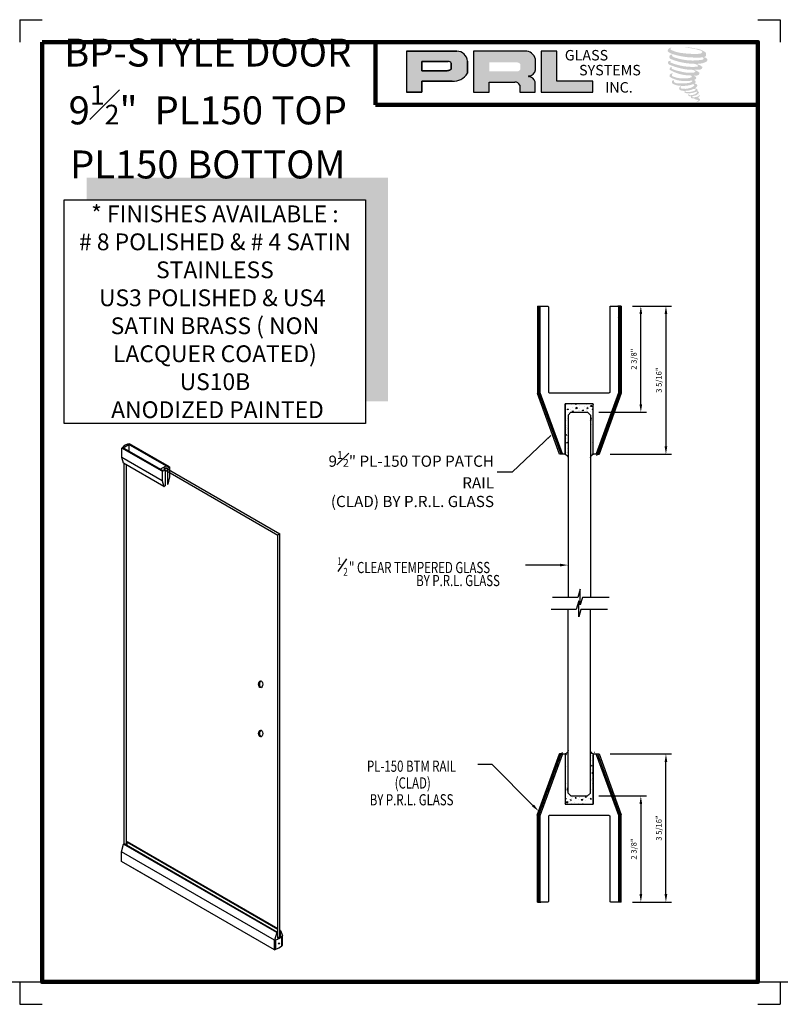
# Model space of a CAD drawing. Units: inches. Extents: x 68 to 181, y -141 to 37.
# Drawn here: x 71 to 88, y 15 to 37 of the extents above; entities that cross this region are included whole.
import ezdxf

# ---------------------------------------------------------------- set-up
doc = ezdxf.new("R2010")
doc.units = ezdxf.units.IN
doc.header["$MEASUREMENT"] = 0
for name, color, linetype in [('A-SYM-TXT', 3, 'Continuous'), ('DIM', 8, 'Continuous'), ('Glass', 70, 'Continuous'), ('THIN', 4, 'Continuous')]:
    doc.layers.add(name, color=color, linetype=linetype)
doc.layers.add('SHEET', color=40, linetype='Continuous', plot=False)
doc.layers.add('THICK', color=5, linetype='Continuous', lineweight=120)
doc.styles.add('PRL arch det', font='ROMANS.shx')
doc.styles.add('SMALL', font='arial.ttf', dxfattribs={"width": 0.75, "height": 0.1875})
doc.styles.get("Standard").update_dxf_attribs({"font": 'arial.ttf'})
doc.dimstyles.new('PRL arch det', dxfattribs={"dimtxt": 0.125, "dimasz": 0.18, "dimexe": 0.125, "dimexo": 0.25, "dimgap": 0.0625, "dimtad": 1, "dimdec": 5, "dimzin": 0, "dimdsep": 46, "dimlunit": 4, "dimtxsty": 'PRL arch det', "dimcen": 0.09, "dimclrd": 1, "dimclre": 3, "dimclrt": 7, "dimadec": 0, "dimazin": 0, "dimtfac": 1, "dimtdec": 5, "dimtofl": 0, "dimtmove": 0, "dimatfit": 3, "dimfxl": 1, "dimfrac": 2, "dimtolj": 1, "dimtzin": 0, "dimlwd": -1, "dimlwe": -1, "dimarcsym": 0})
doc.dimstyles.new('Small', dxfattribs={"dimtxt": 0.1875, "dimasz": 0.125, "dimexe": 0.18, "dimexo": 0.18, "dimgap": 0.18, "dimtad": 0, "dimtih": 1, "dimtoh": 1, "dimdec": 4, "dimzin": 0, "dimdsep": 46, "dimlunit": 5, "dimtxsty": 'SMALL', "dimblk": 'ARCHTICK', "dimblk1": 'ARCHTICK', "dimcen": 0.09, "dimadec": 4, "dimazin": 3, "dimtfac": 1, "dimtdec": 4, "dimtofl": 0, "dimtmove": 0, "dimatfit": 3, "dimfxl": 1, "dimfrac": 1, "dimtolj": 1, "dimtzin": 0, "dimarcsym": 0})

# ---------------------------------------------------------------- blocks, each defined once
blk = doc.blocks.new('BP STYLE')
for p, q in [((8.43, 79.32), (0.16, 84.09)), ((0.3, 84.01), (1.49, 84.7)), ((9.6, 80.02), (1.35, 84.78)), ((1.49, 84.7), (1.49, 83.33)), ((9.72, 80.14), (1.61, 84.82)), ((8.23, 79.25), (0.06, 83.97)), ((0.06, 82.03), (0.06, 83.97)), ((8.23, 77.31), (0.06, 82.03)), ((0.38, 80.91), (0.06, 82.03)), ((8.59, 76.16), (0.38, 80.91)), ((0.54, 3.56), (0.54, 80.81)), ((0.97, 3.31), (0.97, 80.56)), ((7.85, 79.66), (9.04, 80.35)), ((9.72, 80.14), (9.72, 78.16)), ((8.23, 79.25), (8.23, 77.31)), ((8.57, 79.64), (8.83, 79.49)), ((8.6, 79.66), (9.02, 79.91)), ((8.6, 79.66), (31.72, 66.31)), ((8.83, 79.49), (8.83, 76.28)), ((9.02, 79.91), (32.15, 66.56)), ((9.04, 79.93), (9.3, 79.78)), ((9.3, 79.78), (9.3, 76.56)), ((9.72, 78.16), (9.37, 76.62)), ((8.23, 77.31), (8.59, 76.16)), ((8.71, 76.22), (8.83, 76.28)), ((32.15, 66.56), (31.72, 66.31)), ((31.72, -15.49), (31.72, 66.31)), ((32.15, -15.24), (32.15, 66.56)), ((0, 1.94), (0.38, 3.53)), ((0.38, 3.53), (0.49, 3.59)), ((31.54, -14.46), (0.38, 3.53)), ((31.66, -14.41), (0.49, 3.59)), ((1.03, 3.91), (1.14, 3.97)), ((31.72, -13.81), (1.03, 3.91)), ((1.03, 3.91), (1.03, 3.28)), ((31.72, -13.69), (1.14, 3.97)), ((31.05, -15.99), (0, 1.94)), ((0, 0), (0, 1.94)), ((31.05, -17.93), (0, 0)), ((8.23, -4.75), (0, 0)), ((32.3, -14.02), (32.15, -13.94)), ((31.54, -14.46), (31.05, -15.99)), ((31.05, -17.93), (31.05, -15.99)), ((31.34, -17.84), (31.34, -15.9)), ((31.34, -17.84), (31.34, -15.92)), ((31.66, -14.41), (31.66, -15.52)), ((31.72, -14.92), (31.66, -14.89)), ((32.21, -14.09), (32.15, -14.06)), ((32.21, -15.2), (32.15, -15.17)), ((32.21, -14.09), (32.21, -15.2)), ((32.3, -14.02), (32.69, -15.04)), ((32.53, -17.13), (32.53, -15.2)), ((32.53, -17.14), (32.53, -15.22)), ((32.69, -16.98), (32.69, -15.04))]:
    blk.add_line(p, q)
for centre, radius, start, end in [((1.81, 82.61), 2.22, 95.2406, 142.2928), ((7.16, 82.74), 3.65, 305.8818, 314.5339), ((7.16, 82.74), 3.65, 286.9844, 290.3813), ((7.16, 82.74), 3.65, 290.3813, 297.1778), ((9.03, 79.42), 0.516, 89.0714, 153.9882), ((8.49, 76.54), 0.393, 285.4808, 304.7875), ((7.12, 79.49), 3.65, 306.7567, 308.1334), ((30.11, -12.47), 3.65, 289.6719, 311.5382), ((30.11, -12.49), 3.65, 289.7357, 311.4601), ((30.11, -11.11), 3.65, 293.0654, 295.1645), ((30.08, -12.24), 3.65, 295.7799, 305.6843), ((30.11, -11.11), 3.65, 304.9873, 306.8501), ((30.11, -14.4), 3.65, 284.9567, 289.6719), ((30.11, -14.4), 3.65, 289.7357, 311.4601), ((30.11, -14.4), 3.65, 311.5382, 315.0433)]:
    blk.add_arc(centre, radius, start, end)
for centre, major_axis, ratio in [((28.25, 36), (0, -0.687), 0.617273), ((28.25, 26), (0, -0.687), 0.617273), ((31.97, -16.67), (0, -0.136), 0.560129)]:
    blk.add_ellipse(centre, major_axis=major_axis, ratio=ratio)
for centre in [(28.43, 36), (28.43, 26)]:
    blk.add_ellipse(centre, major_axis=(0, -0.687), ratio=0.617273, start_param=3.352138, end_param=6.07264)
blk = doc.blocks.new('_ArchTick')
at = {"color": 0, "linetype": 'ByBlock', "const_width": 0.15}
blk.add_lwpolyline([(-0.5, -0.5), (0.5, 0.5)], dxfattribs=at)
blk = doc.blocks.new('A$C5C6D0A64')
h = blk.add_hatch()
h.set_pattern_fill('ANSI37', color=256, scale=0.5, angle=180, style=0)
h.set_pattern_definition([(315, (-48.926534, 83.14273), (-0.044194174, -0.044194174), []), (225, (-48.926534, 83.14273), (-0.044194174, 0.044194174), [])])
h.paths.add_polyline_path([(-0.189, -0.463, 0.31538), (-0.182, -0.469), (-0.172, -0.469), (-0.172, -0.484), (-0.198, -0.484), (-0.453, 0.215), (-0.453, 1.187), (-0.437, 1.187), (-0.43, 1.187, 0.414214), (-0.438, 1.179), (-0.438, 0.219)])
h = blk.add_hatch()
h.set_pattern_fill('ANSI37', color=256, scale=0.5, angle=180, style=0)
h.set_pattern_definition([(225, (48.926534, 83.14273), (0.044194174, -0.044194174), []), (315, (48.926534, 83.14273), (0.044194174, 0.044194174), [])])
h.paths.add_polyline_path([(0.189, -0.463, -0.31538), (0.182, -0.469), (0.172, -0.469), (0.172, -0.484), (0.198, -0.484), (0.453, 0.215), (0.453, 1.187), (0.437, 1.187), (0.429, 1.187, -0.414214), (0.438, 1.179), (0.438, 0.219)])
for p, q in [((-0.468, 1.187), (-0.468, 0.212)), ((-0.468, 1.187), (-0.453, 1.187)), ((-0.453, 1.187), (-0.453, 0.215)), ((-0.453, 1.187), (-0.43, 1.187)), ((-0.438, 1.179), (-0.438, 0.219)), ((-0.352, 1.187), (-0.43, 1.187)), ((-0.344, 0.227), (-0.344, 1.179)), ((0.344, 1.179), (0.344, 0.227)), ((0.429, 1.187), (0.352, 1.187)), ((0.453, 1.187), (0.429, 1.187)), ((0.438, 0.22), (0.438, 1.179)), ((0.453, 1.187), (0.453, 0.215)), ((0.468, 1.187), (0.453, 1.187)), ((0.468, 1.187), (0.468, 0.212)), ((-0.469, 0.214), (-0.221, -0.469)), ((-0.221, -0.469), (-0.468, 0.212)), ((-0.452, 0.213), (-0.204, -0.469)), ((-0.438, 0.219), (-0.189, -0.463)), ((0.336, 0.219), (-0.336, 0.219)), ((0.189, -0.463), (0.437, 0.217)), ((0.204, -0.469), (0.453, 0.215)), ((0.221, -0.469), (0.468, 0.212)), ((-0.156, 0.094), (0.156, 0.094)), ((-0.156, -0.469), (-0.156, 0.094)), ((-0.156, -0.461), (-0.156, 0.086)), ((-0.156, 0.031), (-0.15, 0.038)), ((-0.156, 0.029), (-0.148, 0.028)), ((-0.152, 0.056), (-0.152, 0.056)), ((-0.148, 0.028), (-0.15, 0.038)), ((-0.148, 0.094), (0.148, 0.094)), ((-0.145, 0.066), (-0.133, 0.079)), ((-0.145, 0.066), (-0.131, 0.064)), ((-0.131, 0.064), (-0.132, 0.079)), ((-0.13, 0.005), (-0.13, 0.005)), ((-0.113, 0.061), (-0.113, 0.061)), ((-0.101, 0.045), (-0.09, 0.049)), ((-0.101, 0.045), (-0.093, 0.039)), ((-0.097, 0.066), (-0.097, 0.066)), ((-0.095, 0.008), (-0.095, 0.008)), ((-0.093, 0.039), (-0.09, 0.049)), ((-0.085, 0.032), (-0.085, 0.032)), ((-0.083, 0.084), (-0.083, 0.084)), ((-0.08, 0.022), (-0.08, 0.022)), ((-0.054, 0.069), (-0.054, 0.069)), ((-0.048, 0.001), (-0.048, 0.001)), ((-0.047, 0.019), (-0.039, 0.028)), ((-0.047, 0.019), (-0.037, 0.018)), ((-0.037, 0.018), (-0.039, 0.028)), ((-0.007, 0.081), (-0.007, 0.081)), ((-0.004, 0.044), (-0.004, 0.044)), ((0.002, 0.019), (0.002, 0.019)), ((0.003, 0.02), (0.003, 0.02)), ((0.021, 0.041), (0.033, 0.053)), ((0.021, 0.041), (0.035, 0.038)), ((0.031, 0.094), (0.037, 0.089)), ((0.035, 0.038), (0.033, 0.053)), ((0.037, 0.089), (0.039, 0.094)), ((0.042, 0.026), (0.042, 0.026)), ((0.044, 0.082), (0.044, 0.082)), ((0.065, 0.009), (0.072, 0.018)), ((0.065, 0.009), (0.074, 0.009)), ((0.074, 0.009), (0.072, 0.018)), ((0.073, 0.003), (0.073, 0.003)), ((0.075, 0.055), (0.075, 0.055)), ((0.077, 0.004), (0.077, 0.004)), ((0.083, 0.087), (0.083, 0.087)), ((0.085, 0.015), (0.085, 0.015)), ((0.101, 0.033), (0.101, 0.033)), ((0.122, 0.032), (0.133, 0.036)), ((0.122, 0.032), (0.13, 0.027)), ((0.13, 0.027), (0.133, 0.036)), ((0.152, 0.013), (0.152, 0.013)), ((0.154, 0.064), (0.154, 0.064)), ((0.156, -0.469), (0.156, 0.094)), ((0.156, 0.086), (0.156, -0.461)), ((-0.154, 0), (-0.154, 0)), ((-0.138, -0.068), (-0.128, -0.064)), ((-0.138, -0.068), (-0.131, -0.073)), ((-0.136, -0.054), (-0.136, -0.054)), ((-0.136, -0.088), (-0.129, -0.079)), ((-0.136, -0.088), (-0.127, -0.089)), ((-0.131, -0.073), (-0.128, -0.064)), ((-0.127, -0.089), (-0.129, -0.079)), ((0.118, -0.006), (0.118, -0.006)), ((0.137, -0.067), (0.137, -0.067)), ((0.148, -0.09), (0.148, -0.09)), ((0.15, -0.039), (0.15, -0.039)), ((0.156, -0.071), (0.156, -0.071)), ((-0.141, -0.136), (-0.141, -0.136)), ((0.133, -0.186), (0.133, -0.186)), ((0.14, -0.167), (0.14, -0.167)), ((0.144, -0.194), (0.144, -0.194)), ((0.146, -0.142), (0.146, -0.142)), ((0.129, -0.308), (0.129, -0.308)), ((0.139, -0.255), (0.15, -0.251)), ((0.139, -0.255), (0.147, -0.26)), ((0.14, -0.297), (0.14, -0.297)), ((0.142, -0.245), (0.142, -0.245)), ((0.147, -0.26), (0.15, -0.251)), ((0.149, -0.295), (0.149, -0.295)), ((-0.15, -0.376), (-0.15, -0.376)), ((-0.144, -0.334), (-0.144, -0.334)), ((0.129, -0.34), (0.137, -0.332)), ((0.129, -0.34), (0.138, -0.341)), ((0.138, -0.341), (0.137, -0.332)), ((0.137, -0.4), (0.137, -0.4)), ((0.139, -0.348), (0.139, -0.348)), ((0.147, -0.351), (0.147, -0.351)), ((-0.204, -0.469), (-0.221, -0.469)), ((-0.204, -0.469), (-0.182, -0.469)), ((-0.182, -0.469), (-0.164, -0.469)), ((-0.156, -0.466), (-0.148, -0.463)), ((-0.151, -0.472), (-0.148, -0.463)), ((-0.128, -0.443), (-0.128, -0.443)), ((0.135, -0.452), (0.135, -0.452)), ((0.15, -0.469), (0.15, -0.469)), ((0.151, -0.457), (0.156, -0.45)), ((0.151, -0.457), (0.156, -0.458)), ((0.164, -0.469), (0.182, -0.469)), ((0.182, -0.469), (0.221, -0.469))]:
    blk.add_line(p, q)
for centre, radius, start, end in [((-0.43, 1.179), 0.008, 90, 180), ((-0.352, 1.179), 0.008, 360, 90), ((-0.352, 1.179), 0.008, 360, 90), ((0.352, 1.179), 0.008, 90, 180), ((0.429, 1.179), 0.008, 0, 90), ((-0.336, 0.227), 0.008, 180, 270), ((0.336, 0.227), 0.008, 270, 0), ((0.429, 0.22), 0.008, 340.0169, 0), ((-0.148, 0.086), 0.008, 90, 180), ((0.148, 0.086), 0.008, 0, 90), ((-0.182, -0.461), 0.008, 199.9831, 270), ((-0.164, -0.461), 0.008, 270, 0), ((-0.181, -0.521), 0.0581, 15.207, 64.7181), ((0.181, -0.521), 0.0581, 115.2819, 164.793), ((0.164, -0.461), 0.008, 180, 270), ((0.182, -0.461), 0.008, 270, 340.0169)]:
    blk.add_arc(centre, radius, start, end)
blk = doc.blocks.new('*D9')
at = {"color": 3, "transparency": 16777216}
for p, q in [((84.402, 30.923), (85.277, 30.923)), ((83.906, 27.611), (85.277, 27.611))]:
    blk.add_line(p, q, dxfattribs=at)
at = {"color": 1, "transparency": 16777216}
blk.add_line((85.152, 30.743), (85.152, 27.791), dxfattribs=at)
for points in [[(85.122, 30.743), (85.182, 30.743), (85.152, 30.923)], [(85.122, 27.791), (85.182, 27.791), (85.152, 27.611)]]:
    blk.add_solid(points, dxfattribs=at)
at = {"layer": 'Defpoints', "color": 0, "transparency": 16777216}
for p in [(84.152, 30.923), (83.656, 27.611), (85.152, 27.611)]:
    blk.add_point(p, dxfattribs=at)
at = {"color": 7, "transparency": 16777216, "insert": (84.994, 29.267), "char_height": 0.125, "attachment_point": 5, "rotation": 90, "style": 'PRL arch det'}
blk.add_mtext('\\A1;3 5/16"', dxfattribs=at)
blk = doc.blocks.new('*D10')
at = {"color": 3, "transparency": 16777216}
for p, q in [((83.906, 20.916), (85.277, 20.916)), ((84.402, 17.604), (85.277, 17.604))]:
    blk.add_line(p, q, dxfattribs=at)
at = {"color": 1, "transparency": 16777216}
blk.add_line((85.152, 17.784), (85.152, 20.736), dxfattribs=at)
for points in [[(85.122, 20.736), (85.182, 20.736), (85.152, 20.916)], [(85.122, 17.784), (85.182, 17.784), (85.152, 17.604)]]:
    blk.add_solid(points, dxfattribs=at)
at = {"layer": 'Defpoints', "color": 0, "transparency": 16777216}
for p in [(83.656, 20.916), (85.152, 20.916), (84.152, 17.604)]:
    blk.add_point(p, dxfattribs=at)
at = {"color": 7, "transparency": 16777216, "insert": (84.994, 19.26), "char_height": 0.125, "attachment_point": 5, "rotation": 90, "style": 'PRL arch det'}
blk.add_mtext('\\A1;3 5/16"', dxfattribs=at)
blk = doc.blocks.new('*D11')
at = {"color": 3, "transparency": 16777216}
for p, q in [((83.652, 19.978), (84.716, 19.978)), ((84.402, 17.604), (84.716, 17.604))]:
    blk.add_line(p, q, dxfattribs=at)
at = {"color": 1, "transparency": 16777216}
blk.add_line((84.591, 19.798), (84.591, 17.784), dxfattribs=at)
for points in [[(84.561, 19.798), (84.621, 19.798), (84.591, 19.978)], [(84.561, 17.784), (84.621, 17.784), (84.591, 17.604)]]:
    blk.add_solid(points, dxfattribs=at)
at = {"layer": 'Defpoints', "color": 0, "transparency": 16777216}
for p in [(83.402, 19.978), (84.152, 17.604), (84.591, 17.604)]:
    blk.add_point(p, dxfattribs=at)
at = {"color": 7, "transparency": 16777216, "insert": (84.434, 18.791), "char_height": 0.125, "attachment_point": 5, "rotation": 90, "style": 'PRL arch det'}
blk.add_mtext('\\A1;2 3/8"', dxfattribs=at)
blk = doc.blocks.new('*D12')
at = {"color": 3, "transparency": 16777216}
for p, q in [((84.402, 30.923), (84.716, 30.923)), ((83.652, 28.549), (84.716, 28.549))]:
    blk.add_line(p, q, dxfattribs=at)
at = {"color": 1, "transparency": 16777216}
blk.add_line((84.591, 28.729), (84.591, 30.743), dxfattribs=at)
for points in [[(84.561, 30.743), (84.621, 30.743), (84.591, 30.923)], [(84.561, 28.729), (84.621, 28.729), (84.591, 28.549)]]:
    blk.add_solid(points, dxfattribs=at)
at = {"layer": 'Defpoints', "color": 0, "transparency": 16777216}
for p in [(84.152, 30.923), (84.591, 30.923), (83.402, 28.549)]:
    blk.add_point(p, dxfattribs=at)
at = {"color": 7, "transparency": 16777216, "insert": (84.434, 29.736), "char_height": 0.125, "attachment_point": 5, "rotation": 90, "style": 'PRL arch det'}
blk.add_mtext('\\A1;2 3/8"', dxfattribs=at)

msp = doc.modelspace()

# ---------------------------------------------------------------- hatches: boundary and pattern name
h = msp.add_hatch(color=256)
h.paths.add_polyline_path([(79.350369, 35.699399), (79.699684, 35.699399), (79.699684, 35.948263), (80.373952, 35.948263, 0.292579551), (80.714903, 36.127208), (80.714903, 36.396103, 0.385843307), (80.477253, 36.619271), (79.350369, 36.619271)])
h.paths.add_polyline_path([(79.697943, 36.390123), (80.280843, 36.390123, -0.284938569), (80.352982, 36.347726), (80.352982, 36.211454), (80.333084, 36.201844), (80.304775, 36.188173), (80.269974, 36.182495), (79.697943, 36.182495)], flags=16)
h = msp.add_hatch(color=256)
h.paths.add_polyline_path([(80.848207, 36.619271), (80.848207, 35.699399), (81.199399, 35.699399), (81.199399, 35.92851), (81.774011, 35.92851, -0.316464254), (81.885844, 35.858653), (81.885844, 35.699399), (82.231267, 35.699399), (82.231267, 35.933257, 0.298521396), (82.086413, 36.053386, -1), (82.086413, 36.063775, 0.359864153), (82.237963, 36.200506), (82.237963, 36.440332, 0.348701628), (81.998477, 36.619271)])
h.paths.add_polyline_path([(81.827536, 36.368495, -0.233042848), (81.898431, 36.322594), (81.898431, 36.214502, -0.239133577), (81.840447, 36.167393), (81.203628, 36.167393), (81.203628, 36.368495)], flags=16)
for points in [[(83.516114, 35.699399), (83.516114, 35.946687), (82.713752, 35.946687), (82.713776, 36.619271), (82.364571, 36.619271), (82.364571, 35.699399)], [(86.042816, 36.510619, 0.18811563), (86.044843, 36.583791, 0.159844313), (85.805479, 36.677302, 0.05578775), (85.611364, 36.705302, 0.015901844), (85.586181, 36.705302, 0.497971954), (85.587964, 36.698251, 0.009306408), (85.625354, 36.695389, -0.014573646), (85.679765, 36.68838, -0.028224707), (85.79246, 36.667906, -0.025889532), (85.912496, 36.637325, -0.20113417), (85.970013, 36.597384, -0.258500732), (85.879432, 36.558925, -0.048439672), (85.462252, 36.583331, -0.070106246), (85.271471, 36.645386, -0.837620114), (85.268517, 36.689922, 0.699348781), (85.266986, 36.695824, 0.453453551), (85.192044, 36.615195, 0.10466253), (85.280158, 36.561221, 0.084702502), (85.798946, 36.476407, 0.052743126), (85.956822, 36.479474, -1.336479784), (85.960433, 36.426645, -0.121579547), (85.368067, 36.470924, -0.170385917), (85.28646, 36.513827, -0.171828603), (85.293326, 36.530106, 0.37677464), (85.304729, 36.542819, 0.117216798), (85.265075, 36.540344, 0.695679529), (85.257421, 36.444178, 0.091223852), (85.750689, 36.337446, -0.034168052), (85.797658, 36.334741, -0.159202367), (85.870938, 36.29185, -0.488989697), (85.855438, 36.274737, -0.048736284), (85.702792, 36.267954, -0.089234112), (85.26489, 36.361372, -0.275648095), (85.248084, 36.37964, -0.322523952), (85.266987, 36.393995, 0.739414005), (85.264703, 36.400889, 0.354824706), (85.19481, 36.372817, 0.352107872), (85.245444, 36.309269, 0.072134289), (85.665704, 36.203543, -0.06542275), (85.762241, 36.198971, -0.122908348), (85.813996, 36.159855, -0.182882909), (85.719612, 36.135879, -0.083797543), (85.478535, 36.165566, -0.058678083), (85.291383, 36.220837, -0.313530218), (85.275531, 36.243332, -0.423545894), (85.286057, 36.255915, 0.571341826), (85.26938, 36.263874, 0.431558994), (85.237627, 36.201426, 0.128636254), (85.675439, 36.076212, -0.502759096), (85.731721, 36.041489, -0.137279951), (85.609038, 36.011938, -0.128182696), (85.304096, 36.055819, -0.647197057), (85.299673, 36.106144, 1.044136083), (85.289346, 36.121587, 0.531225769), (85.235265, 36.046634, 0.137500161), (85.525498, 35.953812, 0.072095774), (85.723231, 35.960348, -1.041997126), (85.738312, 35.945969, -0.166371748), (85.670056, 35.910478, -0.054213639), (85.467115, 35.897055, -0.033410771), (85.372962, 35.905143, -0.305136262), (85.329602, 35.940035, -0.382260052), (85.334787, 35.955398, 0.579273369), (85.302163, 35.963027, 0.44310443), (85.301151, 35.892141, 0.131644711), (85.50173, 35.84346, 0.098420276), (85.748165, 35.877342, -0.668693636), (85.783877, 35.849796, -0.114979362), (85.698727, 35.798345, -0.148959667), (85.477831, 35.78777, -0.377120999), (85.49422, 35.825614, 0.613591084), (85.470872, 35.826357, 0.712204634), (85.480824, 35.743273, 0.104928242), (85.601444, 35.733036, 0.099137991), (85.752849, 35.769281, -0.28413776), (85.809091, 35.768307, -0.645047804), (85.809416, 35.74559, -0.097606761), (85.714766, 35.711138, -0.085269958), (85.603385, 35.709422, 0.020473786), (85.587249, 35.719493, 0.915555022), (85.567608, 35.696507, 0.201141321), (85.636288, 35.679096, 0.115786801), (85.803001, 35.702862, -0.024420502), (85.832996, 35.714248, -0.674397931), (85.843325, 35.694424, -0.201229723), (85.740444, 35.639069, -0.084659216), (85.67701, 35.635938, -0.490423595), (85.670218, 35.653649, -0.14080333), (85.677833, 35.663018, 0.743695098), (85.665678, 35.667605, 0.305092684), (85.653213, 35.626304, 0.261230074), (85.705242, 35.610624, -0.480776229), (85.709811, 35.602428, 0.568577953), (85.738853, 35.5666, 0.00586527), (85.78052, 35.564809, -0.519778953), (85.782887, 35.561743, 0.35583086), (85.792565, 35.547518, -0.003798043), (85.820144, 35.53932, 0.071717901), (85.839438, 35.535192, 0.006809177), (85.863932, 35.529319, -0.130027466), (85.874769, 35.51742, -0.370222873), (85.865433, 35.501923, 0.008074179), (85.847464, 35.491589, -0.047093669), (85.840832, 35.488436, 0.340971946), (85.83887, 35.488665, 0.369429212), (85.836036, 35.480172, 0.541879495), (85.847361, 35.477972, 0.112943013), (85.913051, 35.521221, 0.098991796), (85.915724, 35.537951, 0.214096669), (85.91018, 35.549119, 0.064261927), (85.88548, 35.563415, -0.195388673), (85.873761, 35.584101, 0.158355576), (85.907856, 35.619802, 0.319581811), (85.896167, 35.641571, 0.064134546), (85.881075, 35.647962, 0.495268627), (85.877188, 35.641343, -0.364875834), (85.888204, 35.620241, -0.07826545), (85.848008, 35.599534, -0.076481528), (85.78568, 35.589039, -0.028807479), (85.754927, 35.588914, -0.954580626), (85.754706, 35.616546, 0.028997072), (85.803014, 35.624982, 0.243570524), (85.888896, 35.69273, 0.437316837), (85.869078, 35.717811, -0.396679116), (85.855219, 35.729446, 0.22951701), (85.86378, 35.75171, 0.213949204), (85.828652, 35.780777, 0.028078269), (85.817478, 35.781271, -0.300784545), (85.804904, 35.791216, 0.211445764), (85.853106, 35.848795, 0.33412934), (85.829713, 35.884291, 0.069023232), (85.80616, 35.892687, -0.037094251), (85.797459, 35.893483, -0.641981601), (85.798168, 35.901361, 0.574188836), (85.793325, 35.968162, -0.732933013), (85.791962, 35.982287, 0.296257378), (85.83052, 36.015435, 0.308326551), (85.783315, 36.063833, -0.688207464), (85.777712, 36.071128, -0.168244482), (85.802005, 36.072599, 0.190813435), (85.89062, 36.094942, 0.246056444), (85.894547, 36.142481, 0.086086479), (85.795342, 36.196971, -0.908201371), (85.796574, 36.202653, 0.024082393), (85.898308, 36.204786, 0.245013708), (85.95326, 36.228055, 0.297619653), (85.966954, 36.264977, 0.114313153), (85.855045, 36.325405, -0.091706513), (85.843095, 36.331856, -0.562173055), (85.846738, 36.334943, 0.06466503), (85.97447, 36.35117, 0.069269873), (86.063653, 36.389462, 0.287559979), (86.077681, 36.427369, 0.372249972), (86.023822, 36.475036, -0.052184569), (86.005333, 36.482321, -0.360932185), (86.013678, 36.490207, 0.213876261)], [(78.938749, 33.793805), (72.204103, 33.793805), (72.204103, 33.293805), (78.438749, 33.293805), (78.438749, 28.797286), (78.938749, 28.797286)]]:
    msp.add_hatch(color=256).paths.add_polyline_path(points)

# ---------------------------------------------------------------- linework, layer by layer
for p, q in [((80.477253, 36.619271), (79.350369, 36.619271)), ((79.350369, 36.619271), (79.350369, 35.699399)), ((79.350369, 36.619271), (80.477253, 36.619271)), ((81.998477, 36.619271), (80.848207, 36.619271)), ((80.848207, 36.619271), (80.848207, 35.699399)), ((82.364571, 36.619271), (82.364571, 35.699399)), ((82.713776, 36.619271), (82.364571, 36.619271)), ((82.713752, 35.946687), (82.713776, 36.619271)), ((79.697943, 36.390767), (79.697943, 36.182495)), ((79.697943, 36.182495), (79.697943, 36.390123)), ((79.697943, 36.390123), (80.284627, 36.390123)), ((80.284627, 36.390123), (79.697943, 36.390123)), ((80.352982, 36.347726), (80.352982, 36.213178)), ((80.352982, 36.213178), (80.352982, 36.347726)), ((80.714903, 36.127208), (80.714903, 36.396103)), ((80.714903, 36.396103), (80.714903, 36.127208)), ((82.237963, 36.200506), (82.237963, 36.440332)), ((80.265141, 36.182495), (79.697943, 36.182495)), ((79.697943, 36.182495), (80.265141, 36.182495)), ((80.274461, 36.183227), (80.265141, 36.182495)), ((80.265141, 36.182495), (80.274461, 36.183227)), ((80.284924, 36.184934), (80.274461, 36.183227)), ((80.274461, 36.183227), (80.284924, 36.184934)), ((80.29653, 36.187779), (80.284924, 36.184934)), ((80.284924, 36.184934), (80.29653, 36.187779)), ((80.310418, 36.192332), (80.29653, 36.187779)), ((80.29653, 36.187779), (80.310418, 36.192332)), ((80.320908, 36.195964), (80.310418, 36.192332)), ((80.310418, 36.192332), (80.320908, 36.195964)), ((80.333084, 36.201844), (80.320908, 36.195964)), ((80.320908, 36.195964), (80.333084, 36.201844)), ((80.340415, 36.205385), (80.333084, 36.201844)), ((80.333084, 36.201844), (80.340415, 36.205385)), ((80.346531, 36.209023), (80.340415, 36.205385)), ((80.340415, 36.205385), (80.346531, 36.209023)), ((80.352982, 36.213178), (80.346531, 36.209023)), ((80.346531, 36.209023), (80.352982, 36.213178)), ((79.699684, 35.699399), (79.699684, 35.948263)), ((79.699684, 35.948263), (80.373952, 35.948263)), ((80.373952, 35.948263), (79.699684, 35.948263)), ((79.699684, 35.948263), (79.699684, 35.699399)), ((81.199399, 35.699399), (81.199399, 35.92851)), ((81.199399, 35.92851), (81.774011, 35.92851)), ((82.231267, 35.699399), (82.231267, 35.933257)), ((83.516114, 35.946687), (82.713752, 35.946687)), ((83.516114, 35.699399), (83.516114, 35.946687)), ((79.350369, 35.699399), (79.699684, 35.699399)), ((79.699684, 35.699399), (79.350369, 35.699399)), ((80.848207, 35.699399), (81.199399, 35.699399)), ((81.885844, 35.858653), (81.885844, 35.699399)), ((81.885844, 35.699399), (82.231267, 35.699399)), ((82.364571, 35.699399), (83.516114, 35.699399))]:
    msp.add_line(p, q)
msp.add_lwpolyline([(78.438749, 28.297286), (71.704103, 28.297286), (71.704103, 33.293805), (78.438749, 33.293805)], close=True)
for centre, radius, start, end in [((80.473007, 36.37663), 0.242678, 4.6025616, 88.9976586), ((80.473007, 36.37663), 0.242678, 4.6025616, 88.9976586), ((82.00553, 36.378981), 0.240394, 14.7861793, 91.6811658), ((80.282735, 36.310769), 0.079376, 27.7485847, 88.634229), ((80.282735, 36.310769), 0.079376, 27.7485847, 88.634229), ((80.404613, 36.304128), 0.357184, 265.0755627, 330.3091492), ((80.404613, 36.304128), 0.357184, 265.0755627, 330.3091492), ((82.079501, 36.223789), 0.160163, 272.4733077, 351.6412501), ((81.780269, 35.814083), 0.114597, 22.8873579, 93.1302289), ((82.086413, 36.058581), 0.005195, 90, 270), ((82.067202, 35.882822), 0.171643, 17.0876451, 83.5736047)]:
    msp.add_arc(centre, radius, start, end)
at = {"layer": 'A-SYM-TXT'}
msp.add_line((77.822824, 24.990728), (78.023576, 25.277431), dxfattribs=at)
at = {"layer": 'DIM'}
for points in [[(82.784783, 25.135917), (82.011372, 25.135917)], [(82.180056, 19.764196), (81.26918, 20.677324), (80.945822, 20.677324)]]:
    msp.add_lwpolyline(points, dxfattribs=at)
for points in [[(82.784783, 25.165917), (82.964783, 25.135917), (82.784783, 25.105917)], [(82.201295, 19.785383), (82.307178, 19.636759), (82.158816, 19.743009)]]:
    msp.add_solid(points, dxfattribs=at)
at = {"layer": 'Glass'}
for p, q in [((83.027283, 28.548955), (82.964783, 28.486455)), ((82.964783, 28.486455), (82.964783, 24.41191)), ((83.027283, 28.548955), (83.402283, 28.548955)), ((83.464783, 28.486455), (83.402283, 28.548955)), ((83.464783, 28.486455), (83.464783, 24.41191)), ((82.964783, 20.040879), (82.964783, 24.146615)), ((83.464783, 20.040879), (83.464783, 24.146615)), ((83.027283, 19.978379), (82.964783, 20.040879)), ((83.464783, 20.040879), (83.402283, 19.978379)), ((83.027283, 19.978379), (83.402283, 19.978379))]:
    msp.add_line(p, q, dxfattribs=at)
at = {"layer": 'SHEET'}
for p, q in [((70.708192, 37.321755), (71.208192, 37.321755)), ((70.708192, 37.321755), (70.708192, 36.821755)), ((87.208192, 37.321755), (87.708192, 37.321755)), ((87.708192, 37.321755), (87.708192, 36.821755)), ((70.708192, 15.821755), (70.708192, 15.321755)), ((87.708192, 15.821755), (87.708192, 15.321755)), ((70.708192, 15.321755), (71.208192, 15.321755)), ((87.208192, 15.321755), (87.708192, 15.321755))]:
    msp.add_line(p, q, dxfattribs=at)
msp.add_xline((74.766146, 15.821755), (1, 0), dxfattribs=at)
at = {"layer": 'THICK'}
for q in [(78.660689, 36.821755), (87.208192, 35.418581)]:
    msp.add_line((78.660689, 35.418581), q, dxfattribs=at)
msp.add_lwpolyline([(71.208192, 36.821755), (87.208192, 36.821755), (87.208192, 15.821755), (71.208192, 15.821755)], close=True, dxfattribs=at)
at = {"layer": 'THIN', "linetype": 'Continuous'}
for p, q in [((83.23555, 24.600021), (83.181865, 24.41191)), ((83.23555, 24.247368), (83.23555, 24.600021)), ((83.202348, 24.334726), (83.148663, 24.146615)), ((83.202348, 23.982073), (83.202348, 24.334726)), ((83.286329, 24.41191), (83.23555, 24.247368)), ((83.881389, 24.41191), (83.286329, 24.41191)), ((83.253127, 24.146615), (83.202348, 23.982073)), ((83.848186, 24.146615), (83.253127, 24.146615))]:
    msp.add_line(p, q, dxfattribs=at)
at = {"layer": 'THIN'}
for p, q in [((83.181865, 24.41191), (82.617072, 24.41191)), ((83.148663, 24.146615), (82.583869, 24.146615))]:
    msp.add_line(p, q, dxfattribs=at)

# ---------------------------------------------------------------- block references
for name, p, xscale, yscale, zscale in [('A$C5C6D0A64', (83.214783, 28.548955), -2, 2, 2), ('BP STYLE', (72.98693, 18.513382), 0.1099999999999, 0.1099999999999, 0.1099999999999)]:
    msp.add_blockref(name, p, dxfattribs=dict(xscale=xscale, yscale=yscale, zscale=zscale))
at = {"xscale": -2, "yscale": 2, "zscale": 2, "rotation": 180}
msp.add_blockref('A$C5C6D0A64', (83.214783, 19.978379), dxfattribs=at)

# ---------------------------------------------------------------- texts
at = {"attachment_point": 5, "style": 'SMALL'}
for s, insert, char_height, width in [('BP-STYLE DOOR\\P9{\\H0.7x;\\S1#2;}"  PL150 TOP\\PPL150 BOTTOM', (74.911638, 35.337088), 0.625, 7.98491764), ('\\A1;* FINISHES AVAILABLE : \\P# 8 POLISHED & # 4 SATIN STAINLESS\\PUS3 POLISHED & US4  SATIN BRASS ( NON LACQUER COATED)\\PUS10B \\P ANODIZED PAINTED', (75.071426, 30.795545), 0.375, 6.73464546)]:
    msp.add_mtext(s, dxfattribs=dict(at, insert=insert, char_height=char_height, width=width))
at = {"char_height": 0.2342672, "width": 2.10903611, "attachment_point": 1}
for s, insert in [('GLASS', (82.891255, 36.645159)), ('SYSTEMS', (83.210806, 36.311861)), ('INC.', (83.792104, 35.927086))]:
    msp.add_mtext(s, dxfattribs=dict(at, insert=insert))
at = {"layer": 'A-SYM-TXT', "style": 'SMALL', "width": 0.75}
for s, height, p in [('1', 0.175, (77.806802, 25.134079)), ('" CLEAR TEMPERED GLASS', 0.250075, (78.068286, 24.956449)), ('2', 0.175, (77.94116, 24.898116)), ('BY P.R.L. GLASS', 0.250075, (79.569761, 24.664708)), ('PL-150 BTM RAIL ', 0.25, (78.470002, 20.51737)), ('(CLAD)', 0.25, (79.089269, 20.143172)), ('BY P.R.L. GLASS', 0.25, (78.532246, 19.767029))]:
    msp.add_text(s, height=height, dxfattribs=at).set_placement(p)
at = {"layer": 'A-SYM-TXT', "insert": (81.308929, 27.68197), "char_height": 0.25, "width": 4.0634743, "attachment_point": 3, "style": 'SMALL'}
msp.add_mtext('9{\\H0.7x;\\S1#2;}" PL-150 TOP PATCH RAIL\\P(CLAD) BY P.R.L. GLASS ', dxfattribs=at)

# ---------------------------------------------------------------- dimensions: what is measured, and where the dimension line sits
for base, p1, p2, picture, middle in [((84.591356, 30.923455), (83.402283, 28.548955), (84.151533, 30.923455), '*D12', (84.433618, 29.736205)), ((84.591356, 17.603879), (83.402283, 19.978379), (84.151533, 17.603879), '*D11', (84.433618, 18.791129))]:
    dim = msp.add_linear_dim(base=base, p1=p1, p2=p2, angle=90, dimstyle='PRL arch det', override={"dimfxl": 0.125})
    dim.commit()
    dim.dimension.update_dxf_attribs({"geometry": picture, "text_midpoint": middle})
for base, p1, p2, picture, middle in [((85.151533, 27.611455), (84.151533, 30.923455), (83.65618, 27.611455), '*D9', (84.993795, 29.267455)), ((85.151533, 20.915879), (84.151533, 17.603879), (83.65618, 20.915879), '*D10', (84.993795, 19.259879))]:
    dim = msp.add_linear_dim(base=base, p1=p1, p2=p2, angle=90, dimstyle='PRL arch det')
    dim.commit()
    dim.dimension.update_dxf_attribs({"geometry": picture, "text_midpoint": middle})

# ---------------------------------------------------------------- leaders
at = {"layer": 'DIM'}
msp.add_leader([(82.577004, 28.032104), (81.717352, 27.214002), (81.376735, 27.214002)], dimstyle='Small', override={"dimasz": 0.09, "dimgap": 0.0625, "dimtad": 0}, dxfattribs=at)

doc.saveas('drawing.dxf')
